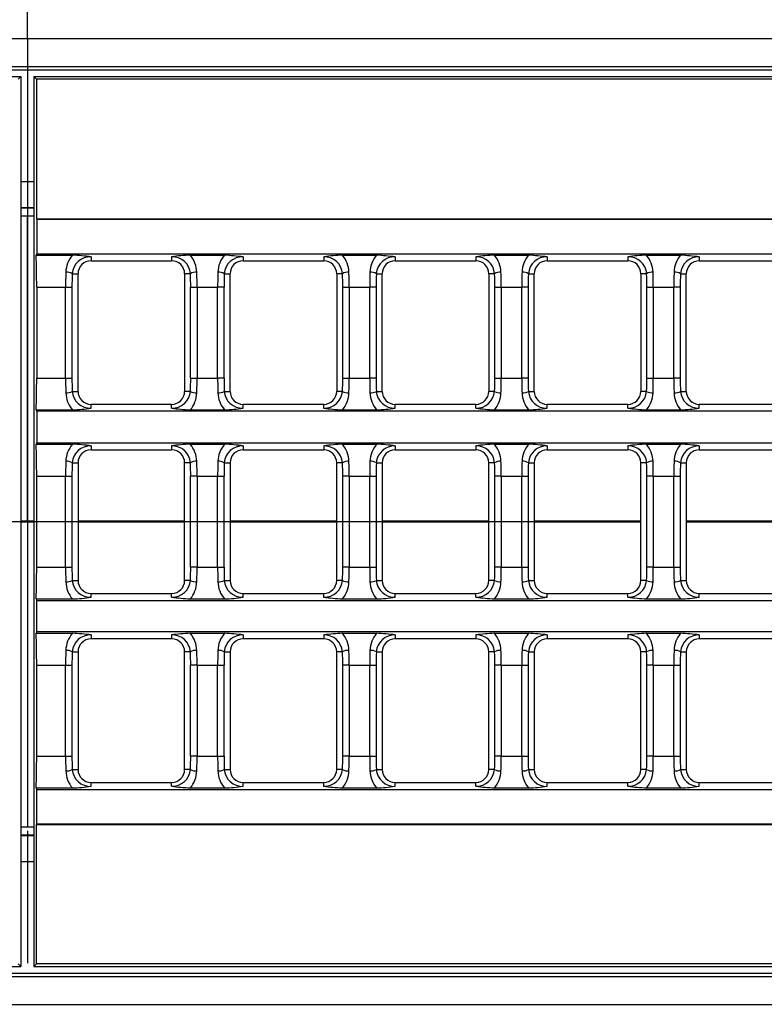
# Model space of a CAD drawing. Units: millimetres. Extents: x 56 to 3304, y 56 to 2320.
# Drawn here: x 1078 to 1193, y 428 to 580 of the extents above; entities that cross this region are included whole.
import ezdxf

# ---------------------------------------------------------------- set-up
doc = ezdxf.new("R2010")
doc.units = ezdxf.units.MM
doc.header["$LTSCALE"] = 8
doc.linetypes.add('CENTERX2', pattern=[20.32, 12.7, -2.54, 2.54, -2.54])
doc.layers.add('HAURATON_CENTERLINE', color=60, linetype='CENTERX2')
doc.layers.add('HAURATON_DIMENSIONING', color=1, linetype='Continuous')
doc.layers.add('HAURATON_PRODUCT_CONTOUR', color=7, linetype='Continuous', lineweight=25)
doc.styles.add('SLDTEXTSTYLE2', font='ARIAL.TTF', dxfattribs={"width": 0.948})
doc.dimstyles.new('SLDDIMSTYLE0', dxfattribs={"dimtxt": 28, "dimasz": 28, "dimexe": 0, "dimexo": 0.0625, "dimgap": 7, "dimtad": 1, "dimdec": 0, "dimrnd": 1e-09, "dimzin": 12, "dimdsep": 46, "dimtxsty": 'SLDTEXTSTYLE2', "dimsah": 1, "dimcen": 0.09, "dimadec": 0, "dimazin": 3, "dimtfac": 1, "dimtdec": 0, "dimtofl": 0, "dimtmove": 0, "dimatfit": 3, "dimfxl": 1, "dimfrac": 2, "dimtolj": 1, "dimtzin": 12, "dimarcsym": 0})

# ---------------------------------------------------------------- blocks, each defined once
blk = doc.blocks.new('_D_7')
at = {"layer": 'HAURATON_DIMENSIONING'}
for p, q in [((1297.31, 723.38), (1361.47, 723.38)), ((1361.47, 667.58), (1297.31, 667.58)), ((1079.39, 577.01), (1079.39, 664.42)), ((1579.39, 502.71), (1579.39, 664.42)), ((1579.39, 656.42), (1079.39, 656.42))]:
    blk.add_line(p, q, dxfattribs=at)
for centre, start, end in [((1297.31, 695.48), 90, 270), ((1361.47, 695.48), 270, 90)]:
    blk.add_arc(centre, 27.9, start, end, dxfattribs=at)
for points in [[(1079.39, 656.42), (1107.39, 652.11), (1107.39, 660.73)], [(1579.39, 656.42), (1551.39, 660.73), (1551.39, 652.11)]]:
    blk.add_solid(points, dxfattribs=at)
at = {"layer": 'HAURATON_DIMENSIONING', "insert": (1297.31, 710.09), "char_height": 28, "attachment_point": 1, "style": 'SLDTEXTSTYLE2'}
blk.add_mtext('500', dxfattribs=at)
blk = doc.blocks.new('_D_8')
at = {"layer": 'HAURATON_DIMENSIONING'}
for p, q in [((797.31, 723.38), (861.47, 723.38)), ((861.47, 667.58), (797.31, 667.58)), ((579.39, 502.71), (579.39, 664.42)), ((1079.39, 577.01), (1079.39, 664.42)), ((579.39, 656.42), (1079.39, 656.42))]:
    blk.add_line(p, q, dxfattribs=at)
for centre, start, end in [((797.31, 695.48), 90, 270), ((861.47, 695.48), 270, 90)]:
    blk.add_arc(centre, 27.9, start, end, dxfattribs=at)
for points in [[(579.39, 656.42), (607.39, 652.11), (607.39, 660.73)], [(1079.39, 656.42), (1051.39, 660.73), (1051.39, 652.11)]]:
    blk.add_solid(points, dxfattribs=at)
at = {"layer": 'HAURATON_DIMENSIONING', "insert": (797.31, 710.09), "char_height": 28, "attachment_point": 1, "style": 'SLDTEXTSTYLE2'}
blk.add_mtext('500', dxfattribs=at)

msp = doc.modelspace()

# ---------------------------------------------------------------- linework, layer by layer
at = {"layer": 'HAURATON_CENTERLINE'}
for p, q in [((1079.39, 577.01), (1079.39, 428.41)), ((579.39, 502.71), (1579.39, 502.71))]:
    msp.add_line(p, q, dxfattribs=at)
at = {"layer": 'HAURATON_PRODUCT_CONTOUR'}
for p, q in [((1577.89, 577.01), (580.89, 577.01)), ((1577.89, 572.71), (580.89, 572.71)), ((1577.89, 572.21), (580.89, 572.21)), ((580.39, 571.21), (1078.39, 571.21)), ((1078.39, 571.21), (1077.98, 570.81)), ((1078.39, 571.21), (1078.39, 434.21)), ((1080.39, 571.21), (1080.39, 434.21)), ((1080.39, 571.21), (1080.79, 570.81)), ((1080.39, 571.21), (1578.39, 571.21)), ((1080.79, 570.81), (1080.79, 549.33)), ((1577.98, 570.81), (1080.79, 570.81)), ((1080.39, 555.01), (1078.39, 555.01)), ((1080.39, 551.01), (1078.39, 551.01)), ((1080.39, 550.95), (1078.39, 550.95)), ((1080.39, 549.72), (1078.39, 549.72)), ((1079.39, 502.8), (1079.39, 549.72)), ((1080.79, 549.33), (1080.83, 549.24)), ((1080.79, 549.33), (1577.98, 549.33)), ((1080.83, 549.24), (1080.83, 543.94)), ((1080.83, 549.24), (1577.95, 549.24)), ((1080.74, 543.72), (1080.83, 543.94)), ((1080.74, 543.72), (1086.32, 543.72)), ((1080.83, 543.94), (1577.95, 543.94)), ((1089.19, 543.46), (1089.19, 542.86)), ((1089.19, 542.86), (1101.59, 542.86)), ((1101.59, 543.46), (1101.59, 542.86)), ((1104.46, 543.72), (1109.72, 543.72)), ((1112.59, 543.46), (1112.59, 542.86)), ((1112.59, 542.86), (1124.99, 542.86)), ((1124.99, 543.46), (1124.99, 542.86)), ((1127.86, 543.72), (1133.12, 543.72)), ((1135.99, 543.46), (1135.99, 542.86)), ((1135.99, 542.86), (1148.39, 542.86)), ((1148.39, 543.46), (1148.39, 542.86)), ((1151.26, 543.72), (1156.52, 543.72)), ((1159.39, 543.46), (1159.39, 542.86)), ((1159.39, 542.86), (1171.79, 542.86)), ((1171.79, 543.46), (1171.79, 542.86)), ((1174.66, 543.72), (1179.92, 543.72)), ((1182.79, 543.46), (1182.79, 542.86)), ((1182.79, 542.86), (1195.19, 542.86)), ((1086.29, 540.86), (1087.19, 540.86)), ((1087.19, 522.76), (1087.19, 540.86)), ((1103.59, 540.86), (1103.59, 522.76)), ((1104.48, 540.86), (1103.59, 540.86)), ((1109.69, 540.86), (1110.59, 540.86)), ((1110.59, 522.76), (1110.59, 540.86)), ((1126.99, 540.86), (1126.99, 522.76)), ((1127.88, 540.86), (1126.99, 540.86)), ((1133.09, 540.86), (1133.99, 540.86)), ((1133.99, 522.76), (1133.99, 540.86)), ((1150.39, 540.86), (1150.39, 522.76)), ((1151.28, 540.86), (1150.39, 540.86)), ((1156.49, 540.86), (1157.39, 540.86)), ((1157.39, 522.76), (1157.39, 540.86)), ((1173.79, 540.86), (1173.79, 522.76)), ((1174.68, 540.86), (1173.79, 540.86)), ((1179.89, 540.86), (1180.79, 540.86)), ((1180.79, 522.76), (1180.79, 540.86)), ((1080.83, 538.81), (1080.83, 524.81)), ((1080.83, 538.81), (1085.27, 538.81)), ((1085.27, 538.81), (1086.25, 538.81)), ((1085.27, 524.81), (1085.27, 538.81)), ((1086.25, 538.81), (1086.25, 524.81)), ((1104.52, 538.81), (1105.51, 538.81)), ((1104.52, 524.81), (1104.52, 538.81)), ((1105.51, 538.81), (1108.67, 538.81)), ((1105.51, 538.81), (1105.51, 524.81)), ((1109.65, 538.81), (1108.67, 538.81)), ((1108.67, 524.81), (1108.67, 538.81)), ((1109.65, 538.81), (1109.65, 524.81)), ((1127.92, 538.81), (1128.91, 538.81)), ((1127.92, 524.81), (1127.92, 538.81)), ((1128.91, 538.81), (1132.07, 538.81)), ((1128.91, 538.81), (1128.91, 524.81)), ((1133.05, 538.81), (1132.07, 538.81)), ((1132.07, 524.81), (1132.07, 538.81)), ((1133.05, 538.81), (1133.05, 524.81)), ((1151.32, 538.81), (1152.31, 538.81)), ((1151.32, 524.81), (1151.32, 538.81)), ((1152.31, 538.81), (1155.47, 538.81)), ((1152.31, 538.81), (1152.31, 524.81)), ((1156.45, 538.81), (1155.47, 538.81)), ((1155.47, 524.81), (1155.47, 538.81)), ((1156.45, 538.81), (1156.45, 524.81)), ((1174.72, 538.81), (1175.71, 538.81)), ((1174.72, 524.81), (1174.72, 538.81)), ((1175.71, 538.81), (1178.87, 538.81)), ((1175.71, 538.81), (1175.71, 524.81)), ((1179.85, 538.81), (1178.87, 538.81)), ((1178.87, 524.81), (1178.87, 538.81)), ((1179.85, 538.81), (1179.85, 524.81)), ((1080.83, 524.81), (1085.27, 524.81)), ((1085.27, 524.81), (1086.25, 524.81)), ((1104.52, 524.81), (1105.51, 524.81)), ((1105.51, 524.81), (1108.67, 524.81)), ((1109.65, 524.81), (1108.67, 524.81)), ((1127.92, 524.81), (1128.91, 524.81)), ((1128.91, 524.81), (1132.07, 524.81)), ((1133.05, 524.81), (1132.07, 524.81)), ((1151.32, 524.81), (1152.31, 524.81)), ((1152.31, 524.81), (1155.47, 524.81)), ((1156.45, 524.81), (1155.47, 524.81)), ((1174.72, 524.81), (1175.71, 524.81)), ((1175.71, 524.81), (1178.87, 524.81)), ((1179.85, 524.81), (1178.87, 524.81)), ((1086.29, 522.76), (1087.19, 522.76)), ((1104.48, 522.76), (1103.59, 522.76)), ((1109.69, 522.76), (1110.59, 522.76)), ((1127.88, 522.76), (1126.99, 522.76)), ((1133.09, 522.76), (1133.99, 522.76)), ((1151.28, 522.76), (1150.39, 522.76)), ((1156.49, 522.76), (1157.39, 522.76)), ((1174.68, 522.76), (1173.79, 522.76)), ((1179.89, 522.76), (1180.79, 522.76)), ((1080.83, 519.69), (1080.74, 519.91)), ((1080.74, 519.91), (1086.32, 519.91)), ((1089.19, 520.17), (1089.19, 520.76)), ((1101.59, 520.76), (1089.19, 520.76)), ((1101.59, 520.17), (1101.59, 520.76)), ((1104.46, 519.91), (1109.72, 519.91)), ((1112.59, 520.17), (1112.59, 520.76)), ((1124.99, 520.76), (1112.59, 520.76)), ((1124.99, 520.17), (1124.99, 520.76)), ((1127.86, 519.91), (1133.12, 519.91)), ((1135.99, 520.17), (1135.99, 520.76)), ((1148.39, 520.76), (1135.99, 520.76)), ((1148.39, 520.17), (1148.39, 520.76)), ((1151.26, 519.91), (1156.52, 519.91)), ((1159.39, 520.17), (1159.39, 520.76)), ((1171.79, 520.76), (1159.39, 520.76)), ((1171.79, 520.17), (1171.79, 520.76)), ((1174.66, 519.91), (1179.92, 519.91)), ((1182.79, 520.17), (1182.79, 520.76)), ((1195.19, 520.76), (1182.79, 520.76)), ((1080.83, 519.69), (1080.83, 514.84)), ((1577.95, 519.69), (1080.83, 519.69)), ((1080.74, 514.62), (1080.83, 514.84)), ((1080.74, 514.62), (1086.32, 514.62)), ((1080.83, 514.84), (1320.33, 514.84)), ((1089.19, 514.36), (1089.19, 513.76)), ((1089.19, 513.76), (1101.59, 513.76)), ((1101.59, 514.36), (1101.59, 513.76)), ((1104.46, 514.62), (1109.72, 514.62)), ((1112.59, 514.36), (1112.59, 513.76)), ((1112.59, 513.76), (1124.99, 513.76)), ((1124.99, 514.36), (1124.99, 513.76)), ((1127.86, 514.62), (1133.12, 514.62)), ((1135.99, 514.36), (1135.99, 513.76)), ((1135.99, 513.76), (1148.39, 513.76)), ((1148.39, 514.36), (1148.39, 513.76)), ((1151.26, 514.62), (1156.52, 514.62)), ((1159.39, 514.36), (1159.39, 513.76)), ((1159.39, 513.76), (1171.79, 513.76)), ((1171.79, 514.36), (1171.79, 513.76)), ((1174.66, 514.62), (1179.92, 514.62)), ((1182.79, 514.36), (1182.79, 513.76)), ((1182.79, 513.76), (1195.19, 513.76)), ((1086.29, 511.76), (1087.19, 511.76)), ((1087.19, 511.76), (1087.19, 493.66)), ((1103.59, 493.66), (1103.59, 511.76)), ((1104.48, 511.76), (1103.59, 511.76)), ((1109.69, 511.76), (1110.59, 511.76)), ((1110.59, 511.76), (1110.59, 493.66)), ((1126.99, 493.66), (1126.99, 511.76)), ((1127.88, 511.76), (1126.99, 511.76)), ((1133.09, 511.76), (1133.99, 511.76)), ((1133.99, 511.76), (1133.99, 493.66)), ((1150.39, 493.66), (1150.39, 511.76)), ((1151.28, 511.76), (1150.39, 511.76)), ((1156.49, 511.76), (1157.39, 511.76)), ((1157.39, 511.76), (1157.39, 493.66)), ((1173.79, 493.66), (1173.79, 511.76)), ((1174.68, 511.76), (1173.79, 511.76)), ((1179.89, 511.76), (1180.79, 511.76)), ((1180.79, 511.76), (1180.79, 493.66)), ((1080.83, 495.71), (1080.83, 509.71)), ((1080.83, 509.71), (1085.27, 509.71)), ((1085.27, 509.71), (1086.25, 509.71)), ((1085.27, 495.71), (1085.27, 509.71)), ((1086.25, 509.71), (1086.25, 495.71)), ((1105.51, 509.71), (1104.52, 509.71)), ((1104.52, 495.71), (1104.52, 509.71)), ((1105.51, 509.71), (1108.67, 509.71)), ((1105.51, 509.71), (1105.51, 495.71)), ((1108.67, 509.71), (1109.65, 509.71)), ((1108.67, 495.71), (1108.67, 509.71)), ((1109.65, 509.71), (1109.65, 495.71)), ((1128.91, 509.71), (1127.92, 509.71)), ((1127.92, 495.71), (1127.92, 509.71)), ((1128.91, 509.71), (1132.07, 509.71)), ((1128.91, 509.71), (1128.91, 495.71)), ((1132.07, 509.71), (1133.05, 509.71)), ((1132.07, 495.71), (1132.07, 509.71)), ((1133.05, 509.71), (1133.05, 495.71)), ((1152.31, 509.71), (1151.32, 509.71)), ((1151.32, 495.71), (1151.32, 509.71)), ((1152.31, 509.71), (1155.47, 509.71)), ((1152.31, 509.71), (1152.31, 495.71)), ((1155.47, 509.71), (1156.45, 509.71)), ((1155.47, 495.71), (1155.47, 509.71)), ((1156.45, 509.71), (1156.45, 495.71)), ((1175.71, 509.71), (1174.72, 509.71)), ((1174.72, 495.71), (1174.72, 509.71)), ((1175.71, 509.71), (1178.87, 509.71)), ((1175.71, 509.71), (1175.71, 495.71)), ((1178.87, 509.71), (1179.85, 509.71)), ((1178.87, 495.71), (1178.87, 509.71)), ((1179.85, 509.71), (1179.85, 495.71)), ((1079.39, 502.8), (1078.39, 502.8)), ((1079.39, 502.63), (1078.39, 502.63)), ((1079.39, 502.63), (1079.39, 502.8)), ((1080.39, 502.8), (1079.39, 502.8)), ((1079.39, 502.63), (1079.39, 455.71)), ((1080.39, 502.63), (1079.39, 502.63)), ((1103.59, 502.8), (1087.19, 502.8)), ((1103.59, 502.63), (1087.19, 502.63)), ((1126.99, 502.8), (1110.59, 502.8)), ((1126.99, 502.63), (1110.59, 502.63)), ((1150.39, 502.8), (1133.99, 502.8)), ((1150.39, 502.63), (1133.99, 502.63)), ((1173.79, 502.8), (1157.39, 502.8)), ((1173.79, 502.63), (1157.39, 502.63)), ((1197.19, 502.8), (1180.79, 502.8)), ((1197.19, 502.63), (1180.79, 502.63)), ((1080.83, 495.71), (1085.27, 495.71)), ((1085.27, 495.71), (1086.25, 495.71)), ((1105.51, 495.71), (1104.52, 495.71)), ((1105.51, 495.71), (1108.67, 495.71)), ((1108.67, 495.71), (1109.65, 495.71)), ((1128.91, 495.71), (1127.92, 495.71)), ((1128.91, 495.71), (1132.07, 495.71)), ((1132.07, 495.71), (1133.05, 495.71)), ((1152.31, 495.71), (1151.32, 495.71)), ((1152.31, 495.71), (1155.47, 495.71)), ((1155.47, 495.71), (1156.45, 495.71)), ((1175.71, 495.71), (1174.72, 495.71)), ((1175.71, 495.71), (1178.87, 495.71)), ((1178.87, 495.71), (1179.85, 495.71)), ((1086.29, 493.66), (1087.19, 493.66)), ((1104.48, 493.66), (1103.59, 493.66)), ((1109.69, 493.66), (1110.59, 493.66)), ((1127.88, 493.66), (1126.99, 493.66)), ((1133.09, 493.66), (1133.99, 493.66)), ((1151.28, 493.66), (1150.39, 493.66)), ((1156.49, 493.66), (1157.39, 493.66)), ((1174.68, 493.66), (1173.79, 493.66)), ((1179.89, 493.66), (1180.79, 493.66)), ((1089.19, 491.07), (1089.19, 491.66)), ((1089.19, 491.66), (1101.59, 491.66)), ((1101.59, 491.07), (1101.59, 491.66)), ((1112.59, 491.07), (1112.59, 491.66)), ((1112.59, 491.66), (1124.99, 491.66)), ((1124.99, 491.07), (1124.99, 491.66)), ((1135.99, 491.07), (1135.99, 491.66)), ((1135.99, 491.66), (1148.39, 491.66)), ((1148.39, 491.07), (1148.39, 491.66)), ((1159.39, 491.07), (1159.39, 491.66)), ((1159.39, 491.66), (1171.79, 491.66)), ((1171.79, 491.07), (1171.79, 491.66)), ((1182.79, 491.07), (1182.79, 491.66)), ((1182.79, 491.66), (1195.19, 491.66)), ((1080.74, 490.81), (1080.83, 490.59)), ((1080.74, 490.81), (1086.32, 490.81)), ((1080.83, 485.74), (1080.83, 490.59)), ((1080.83, 490.59), (1320.33, 490.59)), ((1104.46, 490.81), (1109.72, 490.81)), ((1127.86, 490.81), (1133.12, 490.81)), ((1151.26, 490.81), (1156.52, 490.81)), ((1174.66, 490.81), (1179.92, 490.81)), ((1080.83, 485.74), (1080.74, 485.52)), ((1080.74, 485.52), (1086.32, 485.52)), ((1577.95, 485.74), (1080.83, 485.74)), ((1089.19, 485.26), (1089.19, 484.66)), ((1101.59, 485.26), (1101.59, 484.66)), ((1104.46, 485.52), (1109.72, 485.52)), ((1112.59, 485.26), (1112.59, 484.66)), ((1124.99, 485.26), (1124.99, 484.66)), ((1127.86, 485.52), (1133.12, 485.52)), ((1135.99, 485.26), (1135.99, 484.66)), ((1148.39, 485.26), (1148.39, 484.66)), ((1151.26, 485.52), (1156.52, 485.52)), ((1159.39, 485.26), (1159.39, 484.66)), ((1171.79, 485.26), (1171.79, 484.66)), ((1174.66, 485.52), (1179.92, 485.52)), ((1182.79, 485.26), (1182.79, 484.66)), ((1101.59, 484.66), (1089.19, 484.66)), ((1124.99, 484.66), (1112.59, 484.66)), ((1148.39, 484.66), (1135.99, 484.66)), ((1171.79, 484.66), (1159.39, 484.66)), ((1195.19, 484.66), (1182.79, 484.66)), ((1086.29, 482.66), (1087.19, 482.66)), ((1087.19, 482.66), (1087.19, 464.56)), ((1103.59, 464.56), (1103.59, 482.66)), ((1104.48, 482.66), (1103.59, 482.66)), ((1109.69, 482.66), (1110.59, 482.66)), ((1110.59, 482.66), (1110.59, 464.56)), ((1126.99, 464.56), (1126.99, 482.66)), ((1127.88, 482.66), (1126.99, 482.66)), ((1133.09, 482.66), (1133.99, 482.66)), ((1133.99, 482.66), (1133.99, 464.56)), ((1150.39, 464.56), (1150.39, 482.66)), ((1151.28, 482.66), (1150.39, 482.66)), ((1156.49, 482.66), (1157.39, 482.66)), ((1157.39, 482.66), (1157.39, 464.56)), ((1173.79, 464.56), (1173.79, 482.66)), ((1174.68, 482.66), (1173.79, 482.66)), ((1179.89, 482.66), (1180.79, 482.66)), ((1180.79, 482.66), (1180.79, 464.56)), ((1080.83, 466.61), (1080.83, 480.61)), ((1080.83, 480.61), (1085.27, 480.61)), ((1085.27, 480.61), (1086.25, 480.61)), ((1085.27, 466.61), (1085.27, 480.61)), ((1086.25, 480.61), (1086.25, 466.61)), ((1105.51, 480.61), (1104.52, 480.61)), ((1104.52, 466.61), (1104.52, 480.61)), ((1105.51, 480.61), (1108.67, 480.61)), ((1105.51, 480.61), (1105.51, 466.61)), ((1108.67, 480.61), (1109.65, 480.61)), ((1108.67, 466.61), (1108.67, 480.61)), ((1109.65, 480.61), (1109.65, 466.61)), ((1128.91, 480.61), (1127.92, 480.61)), ((1127.92, 466.61), (1127.92, 480.61)), ((1128.91, 480.61), (1132.07, 480.61)), ((1128.91, 480.61), (1128.91, 466.61)), ((1132.07, 480.61), (1133.05, 480.61)), ((1132.07, 466.61), (1132.07, 480.61)), ((1133.05, 480.61), (1133.05, 466.61)), ((1152.31, 480.61), (1151.32, 480.61)), ((1151.32, 466.61), (1151.32, 480.61)), ((1152.31, 480.61), (1155.47, 480.61)), ((1152.31, 480.61), (1152.31, 466.61)), ((1155.47, 480.61), (1156.45, 480.61)), ((1155.47, 466.61), (1155.47, 480.61)), ((1156.45, 480.61), (1156.45, 466.61)), ((1175.71, 480.61), (1174.72, 480.61)), ((1174.72, 466.61), (1174.72, 480.61)), ((1175.71, 480.61), (1178.87, 480.61)), ((1175.71, 480.61), (1175.71, 466.61)), ((1178.87, 480.61), (1179.85, 480.61)), ((1178.87, 466.61), (1178.87, 480.61)), ((1179.85, 480.61), (1179.85, 466.61)), ((1080.83, 466.61), (1085.27, 466.61)), ((1085.27, 466.61), (1086.25, 466.61)), ((1105.51, 466.61), (1104.52, 466.61)), ((1105.51, 466.61), (1108.67, 466.61)), ((1108.67, 466.61), (1109.65, 466.61)), ((1128.91, 466.61), (1127.92, 466.61)), ((1128.91, 466.61), (1132.07, 466.61)), ((1132.07, 466.61), (1133.05, 466.61)), ((1152.31, 466.61), (1151.32, 466.61)), ((1152.31, 466.61), (1155.47, 466.61)), ((1155.47, 466.61), (1156.45, 466.61)), ((1175.71, 466.61), (1174.72, 466.61)), ((1175.71, 466.61), (1178.87, 466.61)), ((1178.87, 466.61), (1179.85, 466.61)), ((1086.29, 464.56), (1087.19, 464.56)), ((1104.48, 464.56), (1103.59, 464.56)), ((1109.69, 464.56), (1110.59, 464.56)), ((1127.88, 464.56), (1126.99, 464.56)), ((1133.09, 464.56), (1133.99, 464.56)), ((1151.28, 464.56), (1150.39, 464.56)), ((1156.49, 464.56), (1157.39, 464.56)), ((1174.68, 464.56), (1173.79, 464.56)), ((1179.89, 464.56), (1180.79, 464.56)), ((1089.19, 461.97), (1089.19, 462.56)), ((1089.19, 462.56), (1101.59, 462.56)), ((1101.59, 461.97), (1101.59, 462.56)), ((1112.59, 461.97), (1112.59, 462.56)), ((1112.59, 462.56), (1124.99, 462.56)), ((1124.99, 461.97), (1124.99, 462.56)), ((1135.99, 461.97), (1135.99, 462.56)), ((1135.99, 462.56), (1148.39, 462.56)), ((1148.39, 461.97), (1148.39, 462.56)), ((1159.39, 461.97), (1159.39, 462.56)), ((1159.39, 462.56), (1171.79, 462.56)), ((1171.79, 461.97), (1171.79, 462.56)), ((1182.79, 461.97), (1182.79, 462.56)), ((1182.79, 462.56), (1195.19, 462.56)), ((1080.74, 461.71), (1080.83, 461.49)), ((1080.74, 461.71), (1086.32, 461.71)), ((1080.83, 456.19), (1080.83, 461.49)), ((1080.83, 461.49), (1577.95, 461.49)), ((1104.46, 461.71), (1109.72, 461.71)), ((1127.86, 461.71), (1133.12, 461.71)), ((1151.26, 461.71), (1156.52, 461.71)), ((1174.66, 461.71), (1179.92, 461.71)), ((1080.79, 456.1), (1080.83, 456.19)), ((1080.83, 456.19), (1577.95, 456.19)), ((1078.39, 455.71), (1080.39, 455.71)), ((1080.79, 434.62), (1080.79, 456.1)), ((1080.79, 456.1), (1577.98, 456.1)), ((1078.39, 454.48), (1080.39, 454.48)), ((1078.39, 454.41), (1080.39, 454.41)), ((1078.39, 450.41), (1080.39, 450.41)), ((580.39, 434.21), (1078.39, 434.21)), ((1078.39, 434.21), (1077.98, 434.62)), ((1080.39, 434.21), (1080.79, 434.62)), ((1080.39, 434.21), (1578.39, 434.21)), ((1577.98, 434.62), (1080.79, 434.62)), ((580.89, 433.21), (1577.89, 433.21)), ((580.89, 432.71), (1577.89, 432.71)), ((580.89, 428.41), (1577.89, 428.41))]:
    msp.add_line(p, q, dxfattribs=at)
for centre, radius, start, end in [((1089.59, 540.96), 4.28, 139.8513, 178.2586), ((1089.11, 540.64), 2.83, 88.43, 175.3565), ((1084.51, 507.83), 35.94, 82.5167, 87.1182), ((1089.19, 540.86), 2, 90, 180), ((1105.48, 516.58), 27.16, 92.1379, 98.2272), ((1101.67, 540.64), 2.83, 4.6434, 91.5701), ((1101.59, 540.86), 2, 0, 90), ((1101.19, 540.96), 4.28, 1.7488, 40.1413), ((1112.98, 540.97), 4.27, 139.8084, 178.3016), ((1112.51, 540.64), 2.83, 88.43, 175.3565), ((1106.5, 492.34), 51.48, 83.2115, 86.4233), ((1112.59, 540.86), 2, 90, 180), ((1128.88, 516.58), 27.16, 92.1379, 98.2272), ((1125.07, 540.64), 2.83, 4.6434, 91.5701), ((1124.99, 540.86), 2, 0, 90), ((1124.59, 540.96), 4.28, 1.7488, 40.1413), ((1136.38, 540.97), 4.27, 139.8084, 178.3016), ((1135.91, 540.64), 2.83, 88.43, 175.3565), ((1129.9, 492.34), 51.48, 83.2115, 86.4233), ((1135.99, 540.86), 2, 90, 180), ((1152.28, 516.58), 27.16, 92.1379, 98.2272), ((1148.47, 540.64), 2.83, 4.6434, 91.5701), ((1148.39, 540.86), 2, 0, 90), ((1147.99, 540.96), 4.28, 1.7488, 40.1413), ((1159.78, 540.97), 4.27, 139.8084, 178.3016), ((1159.31, 540.64), 2.83, 88.43, 175.3565), ((1153.3, 492.34), 51.48, 83.2115, 86.4233), ((1159.39, 540.86), 2, 90, 180), ((1175.68, 516.58), 27.16, 92.1379, 98.2272), ((1171.87, 540.64), 2.83, 4.6434, 91.5701), ((1171.79, 540.86), 2, 0, 90), ((1171.39, 540.96), 4.28, 1.7488, 40.1413), ((1183.18, 540.97), 4.27, 139.8084, 178.3016), ((1182.71, 540.64), 2.83, 88.43, 175.3565), ((1176.7, 492.34), 51.48, 83.2115, 86.4233), ((1182.79, 540.86), 2, 90, 180), ((1085.43, 539.36), 1.74, 60.0771, 93.8997), ((1105.35, 539.36), 1.74, 86.1003, 119.9229), ((1108.83, 539.36), 1.74, 60.0771, 93.8997), ((1128.75, 539.36), 1.74, 86.1003, 119.9229), ((1132.23, 539.36), 1.74, 60.0771, 93.8997), ((1152.15, 539.36), 1.74, 86.1003, 119.9229), ((1155.63, 539.36), 1.74, 60.0771, 93.8997), ((1175.55, 539.36), 1.74, 86.1003, 119.9229), ((1179.03, 539.36), 1.74, 60.0771, 93.8997), ((1085.43, 524.27), 1.74, 266.1003, 299.9229), ((1089.61, 522.68), 4.3, 181.8507, 220.0393), ((1089.11, 522.99), 2.83, 184.6368, 271.5766), ((1089.19, 522.76), 2, 180, 270), ((1101.67, 522.99), 2.82, 268.3803, 355.4063), ((1101.59, 522.76), 2, 270, 0), ((1101.2, 522.66), 4.27, 319.8084, 358.3016), ((1105.35, 524.27), 1.74, 240.0771, 273.8997), ((1108.83, 524.27), 1.74, 266.1003, 299.9229), ((1113.01, 522.68), 4.3, 181.8507, 220.0393), ((1112.51, 522.99), 2.83, 184.6368, 271.5766), ((1112.59, 522.76), 2, 180, 270), ((1125.07, 522.99), 2.82, 268.3803, 355.4063), ((1124.99, 522.76), 2, 270, 0), ((1124.6, 522.66), 4.27, 319.8084, 358.3016), ((1128.75, 524.27), 1.74, 240.0771, 273.8997), ((1132.23, 524.27), 1.74, 266.1003, 299.9229), ((1136.41, 522.68), 4.3, 181.8507, 220.0393), ((1135.91, 522.99), 2.83, 184.6368, 271.5766), ((1135.99, 522.76), 2, 180, 270), ((1148.47, 522.99), 2.82, 268.3803, 355.4063), ((1148.39, 522.76), 2, 270, 0), ((1148, 522.66), 4.27, 319.8084, 358.3016), ((1152.15, 524.27), 1.74, 240.0771, 273.8997), ((1155.63, 524.27), 1.74, 266.1003, 299.9229), ((1159.81, 522.68), 4.3, 181.8507, 220.0393), ((1159.31, 522.99), 2.83, 184.6368, 271.5766), ((1159.39, 522.76), 2, 180, 270), ((1171.87, 522.99), 2.82, 268.3803, 355.4063), ((1171.79, 522.76), 2, 270, 0), ((1171.4, 522.66), 4.27, 319.8084, 358.3016), ((1175.55, 524.27), 1.74, 240.0771, 273.8997), ((1179.03, 524.27), 1.74, 266.1003, 299.9229), ((1183.21, 522.68), 4.3, 181.8507, 220.0393), ((1182.71, 522.99), 2.83, 184.6368, 271.5766), ((1182.79, 522.76), 2, 180, 270), ((1085.3, 547.05), 27.16, 272.1379, 278.2272), ((1107.67, 571.29), 51.48, 263.2115, 266.4233), ((1108.58, 548.35), 28.46, 272.2769, 278.0882), ((1131.07, 571.29), 51.48, 263.2115, 266.4233), ((1131.98, 548.35), 28.46, 272.2769, 278.0882), ((1154.47, 571.29), 51.48, 263.2115, 266.4233), ((1155.38, 548.35), 28.46, 272.2769, 278.0882), ((1177.87, 571.29), 51.48, 263.2115, 266.4233), ((1178.78, 548.35), 28.46, 272.2769, 278.0882), ((1089.59, 511.86), 4.28, 139.8513, 178.2586), ((1089.11, 511.54), 2.83, 88.43, 175.3565), ((1084.51, 478.73), 35.94, 82.5167, 87.1182), ((1089.19, 511.76), 2, 90, 180), ((1105.48, 487.48), 27.16, 92.1379, 98.2272), ((1101.67, 511.54), 2.83, 4.6434, 91.5701), ((1101.59, 511.76), 2, 0, 90), ((1101.19, 511.86), 4.28, 1.7488, 40.1413), ((1112.99, 511.86), 4.28, 139.8513, 178.2586), ((1112.51, 511.54), 2.83, 88.43, 175.3565), ((1107.91, 478.73), 35.94, 82.5167, 87.1182), ((1112.59, 511.76), 2, 90, 180), ((1128.88, 487.48), 27.16, 92.1379, 98.2272), ((1125.07, 511.54), 2.83, 4.6434, 91.5701), ((1124.99, 511.76), 2, 0, 90), ((1124.59, 511.86), 4.28, 1.7488, 40.1413), ((1136.39, 511.86), 4.28, 139.8513, 178.2586), ((1135.91, 511.54), 2.83, 88.43, 175.3565), ((1131.31, 478.73), 35.94, 82.5167, 87.1182), ((1135.99, 511.76), 2, 90, 180), ((1152.28, 487.48), 27.16, 92.1379, 98.2272), ((1148.47, 511.54), 2.83, 4.6434, 91.5701), ((1148.39, 511.76), 2, 0, 90), ((1147.99, 511.86), 4.28, 1.7488, 40.1413), ((1159.79, 511.86), 4.28, 139.8513, 178.2586), ((1159.31, 511.54), 2.83, 88.43, 175.3565), ((1154.71, 478.73), 35.94, 82.5167, 87.1182), ((1159.39, 511.76), 2, 90, 180), ((1175.68, 487.48), 27.16, 92.1379, 98.2272), ((1171.87, 511.54), 2.83, 4.6434, 91.5701), ((1171.79, 511.76), 2, 0, 90), ((1171.39, 511.86), 4.28, 1.7488, 40.1413), ((1183.19, 511.86), 4.28, 139.8513, 178.2586), ((1182.71, 511.54), 2.83, 88.43, 175.3565), ((1178.11, 478.73), 35.94, 82.5167, 87.1182), ((1182.79, 511.76), 2, 90, 180), ((1085.43, 510.26), 1.74, 60.0771, 93.8997), ((1105.35, 510.26), 1.74, 86.1003, 119.9229), ((1108.83, 510.26), 1.74, 60.0771, 93.8997), ((1128.75, 510.26), 1.74, 86.1003, 119.9229), ((1132.23, 510.26), 1.74, 60.0771, 93.8997), ((1152.15, 510.26), 1.74, 86.1003, 119.9229), ((1155.63, 510.26), 1.74, 60.0771, 93.8997), ((1175.55, 510.26), 1.74, 86.1003, 119.9229), ((1179.03, 510.26), 1.74, 60.0771, 93.8997), ((1085.43, 495.17), 1.74, 266.1003, 299.9229), ((1089.61, 493.58), 4.3, 181.8507, 220.0393), ((1089.11, 493.89), 2.83, 184.6368, 271.5766), ((1089.19, 493.66), 2, 180, 270), ((1101.67, 493.89), 2.82, 268.3803, 355.4063), ((1101.59, 493.66), 2, 270, 0), ((1101.2, 493.56), 4.27, 319.8084, 358.3016), ((1105.35, 495.17), 1.74, 240.0771, 273.8997), ((1108.83, 495.17), 1.74, 266.1003, 299.9229), ((1113.01, 493.58), 4.3, 181.8507, 220.0393), ((1112.51, 493.89), 2.83, 184.6368, 271.5766), ((1112.59, 493.66), 2, 180, 270), ((1125.07, 493.89), 2.82, 268.3803, 355.4063), ((1124.99, 493.66), 2, 270, 0), ((1124.6, 493.56), 4.27, 319.8084, 358.3016), ((1128.75, 495.17), 1.74, 240.0771, 273.8997), ((1132.23, 495.17), 1.74, 266.1003, 299.9229), ((1136.41, 493.58), 4.3, 181.8507, 220.0393), ((1135.91, 493.89), 2.83, 184.6368, 271.5766), ((1135.99, 493.66), 2, 180, 270), ((1148.47, 493.89), 2.82, 268.3803, 355.4063), ((1148.39, 493.66), 2, 270, 0), ((1148, 493.56), 4.27, 319.8084, 358.3016), ((1152.15, 495.17), 1.74, 240.0771, 273.8997), ((1155.63, 495.17), 1.74, 266.1003, 299.9229), ((1159.81, 493.58), 4.3, 181.8507, 220.0393), ((1159.31, 493.89), 2.83, 184.6368, 271.5766), ((1159.39, 493.66), 2, 180, 270), ((1171.87, 493.89), 2.82, 268.3803, 355.4063), ((1171.79, 493.66), 2, 270, 0), ((1171.4, 493.56), 4.27, 319.8084, 358.3016), ((1175.55, 495.17), 1.74, 240.0771, 273.8997), ((1179.03, 495.17), 1.74, 266.1003, 299.9229), ((1183.21, 493.58), 4.3, 181.8507, 220.0393), ((1182.71, 493.89), 2.83, 184.6368, 271.5766), ((1182.79, 493.66), 2, 180, 270), ((1085.3, 517.95), 27.16, 272.1379, 278.2272), ((1107.67, 542.19), 51.48, 263.2115, 266.4233), ((1108.7, 517.95), 27.16, 272.1379, 278.2272), ((1131.07, 542.19), 51.48, 263.2115, 266.4233), ((1132.1, 517.95), 27.16, 272.1379, 278.2272), ((1154.47, 542.19), 51.48, 263.2115, 266.4233), ((1155.5, 517.95), 27.16, 272.1379, 278.2272), ((1177.87, 542.19), 51.48, 263.2115, 266.4233), ((1178.9, 517.95), 27.16, 272.1379, 278.2272), ((1089.59, 482.76), 4.28, 139.8513, 178.2586), ((1089.11, 482.44), 2.83, 88.43, 175.3565), ((1084.51, 449.63), 35.94, 82.5167, 87.1182), ((1105.48, 458.38), 27.16, 92.1379, 98.2272), ((1101.67, 482.44), 2.83, 4.6434, 91.5701), ((1101.19, 482.76), 4.28, 1.7488, 40.1413), ((1112.99, 482.76), 4.28, 139.8513, 178.2586), ((1112.51, 482.44), 2.83, 88.43, 175.3565), ((1107.91, 449.63), 35.94, 82.5167, 87.1182), ((1128.88, 458.38), 27.16, 92.1379, 98.2272), ((1125.07, 482.44), 2.83, 4.6434, 91.5701), ((1124.59, 482.76), 4.28, 1.7488, 40.1413), ((1136.39, 482.76), 4.28, 139.8513, 178.2586), ((1135.91, 482.44), 2.83, 88.43, 175.3565), ((1131.31, 449.63), 35.94, 82.5167, 87.1182), ((1152.28, 458.38), 27.16, 92.1379, 98.2272), ((1148.47, 482.44), 2.83, 4.6434, 91.5701), ((1147.99, 482.76), 4.28, 1.7488, 40.1413), ((1159.79, 482.76), 4.28, 139.8513, 178.2586), ((1159.31, 482.44), 2.83, 88.43, 175.3565), ((1154.71, 449.63), 35.94, 82.5167, 87.1182), ((1175.68, 458.38), 27.16, 92.1379, 98.2272), ((1171.87, 482.44), 2.83, 4.6434, 91.5701), ((1171.39, 482.76), 4.28, 1.7488, 40.1413), ((1183.19, 482.76), 4.28, 139.8513, 178.2586), ((1182.71, 482.44), 2.83, 88.43, 175.3565), ((1178.11, 449.63), 35.94, 82.5167, 87.1182), ((1089.19, 482.66), 2, 90, 180), ((1101.59, 482.66), 2, 0, 90), ((1112.59, 482.66), 2, 90, 180), ((1124.99, 482.66), 2, 0, 90), ((1135.99, 482.66), 2, 90, 180), ((1148.39, 482.66), 2, 0, 90), ((1159.39, 482.66), 2, 90, 180), ((1171.79, 482.66), 2, 0, 90), ((1182.79, 482.66), 2, 90, 180), ((1085.43, 481.16), 1.74, 60.0771, 93.8997), ((1105.35, 481.16), 1.74, 86.1003, 119.9229), ((1108.83, 481.16), 1.74, 60.0771, 93.8997), ((1128.75, 481.16), 1.74, 86.1003, 119.9229), ((1132.23, 481.16), 1.74, 60.0771, 93.8997), ((1152.15, 481.16), 1.74, 86.1003, 119.9229), ((1155.63, 481.16), 1.74, 60.0771, 93.8997), ((1175.55, 481.16), 1.74, 86.1003, 119.9229), ((1179.03, 481.16), 1.74, 60.0771, 93.8997), ((1085.43, 466.07), 1.74, 266.1003, 299.9229), ((1089.61, 464.48), 4.3, 181.8507, 220.0393), ((1089.11, 464.79), 2.83, 184.6368, 271.5766), ((1089.19, 464.56), 2, 180, 270), ((1101.67, 464.79), 2.82, 268.3803, 355.4063), ((1101.59, 464.56), 2, 270, 0), ((1101.2, 464.46), 4.27, 319.8084, 358.3016), ((1105.35, 466.07), 1.74, 240.0771, 273.8997), ((1108.83, 466.07), 1.74, 266.1003, 299.9229), ((1113.01, 464.48), 4.3, 181.8507, 220.0393), ((1112.51, 464.79), 2.83, 184.6368, 271.5766), ((1112.59, 464.56), 2, 180, 270), ((1125.07, 464.79), 2.82, 268.3803, 355.4063), ((1124.99, 464.56), 2, 270, 0), ((1124.6, 464.46), 4.27, 319.8084, 358.3016), ((1128.75, 466.07), 1.74, 240.0771, 273.8997), ((1132.23, 466.07), 1.74, 266.1003, 299.9229), ((1136.41, 464.48), 4.3, 181.8507, 220.0393), ((1135.91, 464.79), 2.83, 184.6368, 271.5766), ((1135.99, 464.56), 2, 180, 270), ((1148.47, 464.79), 2.82, 268.3803, 355.4063), ((1148.39, 464.56), 2, 270, 0), ((1148, 464.46), 4.27, 319.8084, 358.3016), ((1152.15, 466.07), 1.74, 240.0771, 273.8997), ((1155.63, 466.07), 1.74, 266.1003, 299.9229), ((1159.81, 464.48), 4.3, 181.8507, 220.0393), ((1159.31, 464.79), 2.83, 184.6368, 271.5766), ((1159.39, 464.56), 2, 180, 270), ((1171.87, 464.79), 2.82, 268.3803, 355.4063), ((1171.79, 464.56), 2, 270, 0), ((1171.4, 464.46), 4.27, 319.8084, 358.3016), ((1175.55, 466.07), 1.74, 240.0771, 273.8997), ((1179.03, 466.07), 1.74, 266.1003, 299.9229), ((1183.21, 464.48), 4.3, 181.8507, 220.0393), ((1182.71, 464.79), 2.83, 184.6368, 271.5766), ((1182.79, 464.56), 2, 180, 270), ((1085.3, 488.85), 27.16, 272.1379, 278.2272), ((1107.67, 513.09), 51.48, 263.2115, 266.4233), ((1108.7, 488.85), 27.16, 272.1379, 278.2272), ((1131.07, 513.09), 51.48, 263.2115, 266.4233), ((1132.1, 488.85), 27.16, 272.1379, 278.2272), ((1154.47, 513.09), 51.48, 263.2115, 266.4233), ((1155.5, 488.85), 27.16, 272.1379, 278.2272), ((1177.87, 513.09), 51.48, 263.2115, 266.4233), ((1178.9, 488.85), 27.16, 272.1379, 278.2272)]:
    msp.add_arc(centre, radius, start, end, dxfattribs=at)
for centre, major_axis, ratio, start_param, end_param in [((1080.13, 538.81), (0, 10), 0.069927, 4.712389, 5.225275), ((1086.81, 538.81), (0, 10), 0.15384, 1.341001, 1.570796), ((1103.97, 538.81), (0, 10), 0.15384, 4.712389, 4.942184), ((1110.21, 538.81), (0, 10), 0.15384, 1.341001, 1.570796), ((1127.37, 538.81), (0, 10), 0.15384, 4.712389, 4.942184), ((1133.61, 538.81), (0, 10), 0.15384, 1.341001, 1.570796), ((1150.77, 538.81), (0, 10), 0.15384, 4.712389, 4.942184), ((1157.01, 538.81), (0, 10), 0.15384, 1.341001, 1.570796), ((1174.17, 538.81), (0, 10), 0.15384, 4.712389, 4.942184), ((1180.41, 538.81), (0, 10), 0.15384, 1.341001, 1.570796), ((1087.79, 538.81), (0, 9), 0.170933, 1.341001, 1.570796), ((1102.99, 538.81), (0, 9), 0.170933, 4.712389, 4.942184), ((1111.19, 538.81), (0, 9), 0.170933, 1.341001, 1.570796), ((1126.39, 538.81), (0, 9), 0.170933, 4.712389, 4.942184), ((1134.59, 538.81), (0, 9), 0.170933, 1.341001, 1.570796), ((1149.79, 538.81), (0, 9), 0.170933, 4.712389, 4.942184), ((1157.99, 538.81), (0, 9), 0.170933, 1.341001, 1.570796), ((1173.19, 538.81), (0, 9), 0.170933, 4.712389, 4.942184), ((1181.39, 538.81), (0, 9), 0.170933, 1.341001, 1.570796), ((1080.13, 524.81), (0, 10), 0.069927, 4.199503, 4.712389), ((1086.81, 524.81), (0, 10), 0.15384, 1.570796, 1.800591), ((1087.79, 524.81), (0, 9), 0.170933, 1.570796, 1.800591), ((1102.99, 524.81), (0, 9), 0.170933, 4.482594, 4.712389), ((1103.97, 524.81), (0, 10), 0.15384, 4.482594, 4.712389), ((1110.21, 524.81), (0, 10), 0.15384, 1.570796, 1.800591), ((1111.19, 524.81), (0, 9), 0.170933, 1.570796, 1.800591), ((1126.39, 524.81), (0, 9), 0.170933, 4.482594, 4.712389), ((1127.37, 524.81), (0, 10), 0.15384, 4.482594, 4.712389), ((1133.61, 524.81), (0, 10), 0.15384, 1.570796, 1.800591), ((1134.59, 524.81), (0, 9), 0.170933, 1.570796, 1.800591), ((1149.79, 524.81), (0, 9), 0.170933, 4.482594, 4.712389), ((1150.77, 524.81), (0, 10), 0.15384, 4.482594, 4.712389), ((1157.01, 524.81), (0, 10), 0.15384, 1.570796, 1.800591), ((1157.99, 524.81), (0, 9), 0.170933, 1.570796, 1.800591), ((1173.19, 524.81), (0, 9), 0.170933, 4.482594, 4.712389), ((1174.17, 524.81), (0, 10), 0.15384, 4.482594, 4.712389), ((1180.41, 524.81), (0, 10), 0.15384, 1.570796, 1.800591), ((1181.39, 524.81), (0, 9), 0.170933, 1.570796, 1.800591), ((1080.13, 509.71), (0, 10), 0.069927, 4.712389, 5.225275), ((1086.81, 509.71), (0, 10), 0.15384, 1.341001, 1.570796), ((1087.79, 509.71), (0, 9), 0.170933, 1.341001, 1.570796), ((1102.99, 509.71), (0, 9), 0.170933, 4.712389, 4.942184), ((1103.97, 509.71), (0, 10), 0.15384, 4.712389, 4.942184), ((1110.21, 509.71), (0, 10), 0.15384, 1.341001, 1.570796), ((1111.19, 509.71), (0, 9), 0.170933, 1.341001, 1.570796), ((1126.39, 509.71), (0, 9), 0.170933, 4.712389, 4.942184), ((1127.37, 509.71), (0, 10), 0.15384, 4.712389, 4.942184), ((1133.61, 509.71), (0, 10), 0.15384, 1.341001, 1.570796), ((1134.59, 509.71), (0, 9), 0.170933, 1.341001, 1.570796), ((1149.79, 509.71), (0, 9), 0.170933, 4.712389, 4.942184), ((1150.77, 509.71), (0, 10), 0.15384, 4.712389, 4.942184), ((1157.01, 509.71), (0, 10), 0.15384, 1.341001, 1.570796), ((1157.99, 509.71), (0, 9), 0.170933, 1.341001, 1.570796), ((1173.19, 509.71), (0, 9), 0.170933, 4.712389, 4.942184), ((1174.17, 509.71), (0, 10), 0.15384, 4.712389, 4.942184), ((1180.41, 509.71), (0, 10), 0.15384, 1.341001, 1.570796), ((1181.39, 509.71), (0, 9), 0.170933, 1.341001, 1.570796), ((1080.13, 495.71), (0, 10), 0.069927, 4.199503, 4.712389), ((1086.81, 495.71), (0, 10), 0.15384, 1.570796, 1.800591), ((1087.79, 495.71), (0, 9), 0.170933, 1.570796, 1.800591), ((1102.99, 495.71), (0, 9), 0.170933, 4.482594, 4.712389), ((1103.97, 495.71), (0, 10), 0.15384, 4.482594, 4.712389), ((1110.21, 495.71), (0, 10), 0.15384, 1.570796, 1.800591), ((1111.19, 495.71), (0, 9), 0.170933, 1.570796, 1.800591), ((1126.39, 495.71), (0, 9), 0.170933, 4.482594, 4.712389), ((1127.37, 495.71), (0, 10), 0.15384, 4.482594, 4.712389), ((1133.61, 495.71), (0, 10), 0.15384, 1.570796, 1.800591), ((1134.59, 495.71), (0, 9), 0.170933, 1.570796, 1.800591), ((1149.79, 495.71), (0, 9), 0.170933, 4.482594, 4.712389), ((1150.77, 495.71), (0, 10), 0.15384, 4.482594, 4.712389), ((1157.01, 495.71), (0, 10), 0.15384, 1.570796, 1.800591), ((1157.99, 495.71), (0, 9), 0.170933, 1.570796, 1.800591), ((1173.19, 495.71), (0, 9), 0.170933, 4.482594, 4.712389), ((1174.17, 495.71), (0, 10), 0.15384, 4.482594, 4.712389), ((1180.41, 495.71), (0, 10), 0.15384, 1.570796, 1.800591), ((1181.39, 495.71), (0, 9), 0.170933, 1.570796, 1.800591), ((1080.13, 480.61), (0, 10), 0.069927, 4.712389, 5.225275), ((1086.81, 480.61), (0, 10), 0.15384, 1.341001, 1.570796), ((1087.79, 480.61), (0, 9), 0.170933, 1.341001, 1.570796), ((1102.99, 480.61), (0, 9), 0.170933, 4.712389, 4.942184), ((1103.97, 480.61), (0, 10), 0.15384, 4.712389, 4.942184), ((1110.21, 480.61), (0, 10), 0.15384, 1.341001, 1.570796), ((1111.19, 480.61), (0, 9), 0.170933, 1.341001, 1.570796), ((1126.39, 480.61), (0, 9), 0.170933, 4.712389, 4.942184), ((1127.37, 480.61), (0, 10), 0.15384, 4.712389, 4.942184), ((1133.61, 480.61), (0, 10), 0.15384, 1.341001, 1.570796), ((1134.59, 480.61), (0, 9), 0.170933, 1.341001, 1.570796), ((1149.79, 480.61), (0, 9), 0.170933, 4.712389, 4.942184), ((1150.77, 480.61), (0, 10), 0.15384, 4.712389, 4.942184), ((1157.01, 480.61), (0, 10), 0.15384, 1.341001, 1.570796), ((1157.99, 480.61), (0, 9), 0.170933, 1.341001, 1.570796), ((1173.19, 480.61), (0, 9), 0.170933, 4.712389, 4.942184), ((1174.17, 480.61), (0, 10), 0.15384, 4.712389, 4.942184), ((1180.41, 480.61), (0, 10), 0.15384, 1.341001, 1.570796), ((1181.39, 480.61), (0, 9), 0.170933, 1.341001, 1.570796), ((1080.13, 466.61), (0, 10), 0.069927, 4.199503, 4.712389), ((1086.81, 466.61), (0, 10), 0.15384, 1.570796, 1.800591), ((1087.79, 466.61), (0, 9), 0.170933, 1.570796, 1.800591), ((1102.99, 466.61), (0, 9), 0.170933, 4.482594, 4.712389), ((1103.97, 466.61), (0, 10), 0.15384, 4.482594, 4.712389), ((1110.21, 466.61), (0, 10), 0.15384, 1.570796, 1.800591), ((1111.19, 466.61), (0, 9), 0.170933, 1.570796, 1.800591), ((1126.39, 466.61), (0, 9), 0.170933, 4.482594, 4.712389), ((1127.37, 466.61), (0, 10), 0.15384, 4.482594, 4.712389), ((1133.61, 466.61), (0, 10), 0.15384, 1.570796, 1.800591), ((1134.59, 466.61), (0, 9), 0.170933, 1.570796, 1.800591), ((1149.79, 466.61), (0, 9), 0.170933, 4.482594, 4.712389), ((1150.77, 466.61), (0, 10), 0.15384, 4.482594, 4.712389), ((1157.01, 466.61), (0, 10), 0.15384, 1.570796, 1.800591), ((1157.99, 466.61), (0, 9), 0.170933, 1.570796, 1.800591), ((1173.19, 466.61), (0, 9), 0.170933, 4.482594, 4.712389), ((1174.17, 466.61), (0, 10), 0.15384, 4.482594, 4.712389), ((1180.41, 466.61), (0, 10), 0.15384, 1.570796, 1.800591), ((1181.39, 466.61), (0, 9), 0.170933, 1.570796, 1.800591)]:
    msp.add_ellipse(centre, major_axis=major_axis, ratio=ratio, start_param=start_param, end_param=end_param, dxfattribs=at)

# ---------------------------------------------------------------- dimensions: what is measured, and where the dimension line sits
at = {"layer": 'HAURATON_DIMENSIONING'}
for p1, picture, middle in [((579.39, 502.71), '_D_8', (829.39, 656.42)), ((1579.39, 502.71), '_D_7', (1329.39, 656.42))]:
    dim = msp.add_linear_dim(base=(1079.39, 656.42), p1=p1, p2=(1079.39, 577.01), dimstyle='SLDDIMSTYLE0', dxfattribs=at)
    dim.commit()
    dim.dimension.update_dxf_attribs({"geometry": picture, "text_midpoint": middle, "dimtype": 160})

doc.saveas('drawing.dxf')
